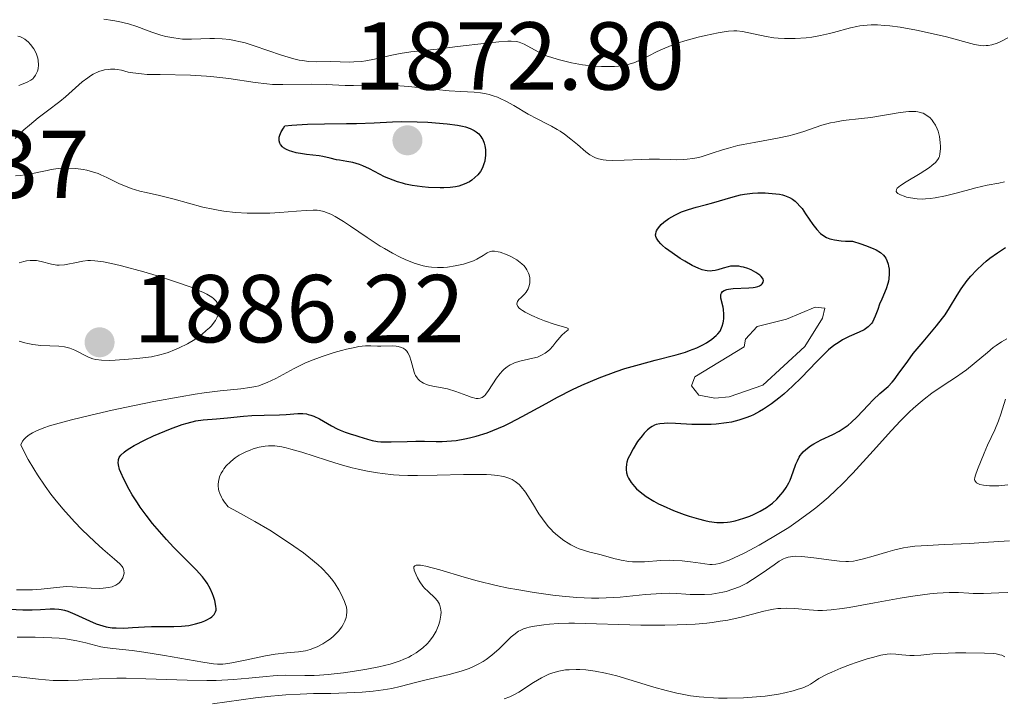
# Model space of a CAD drawing. Units: metres. Extents: x 680928 to 685461, y 4755873 to 4758961.
# Drawn here: x 682326 to 682428, y 4756942 to 4757012 of the extents above; entities that cross this region are included whole.
import ezdxf

# ---------------------------------------------------------------- set-up
doc = ezdxf.new("R2010")
doc.units = ezdxf.units.M
doc.header["$MEASUREMENT"] = 0
doc.linetypes.add('DGN Style 3', pattern=[76.65322, 54.7523, -21.90092])
for name, color, linetype, lineweight in [('Carátula', 7, 'Continuous', 0), ('Elementos auxiliares', 7, 'Continuous', 0), ('Relieve y altimetría', 7, 'Continuous', 0), ('Textos de rotulación', 7, 'Continuous', 0)]:
    doc.layers.add(name, color=color, linetype=linetype, lineweight=lineweight)
doc.styles.add('Style-arial', font='arial.shx', dxfattribs={"bigfont": 'arialbig.shx'})

# ---------------------------------------------------------------- blocks, each defined once
blk = doc.blocks.new('5PATER')
at = {"layer": 'Relieve y altimetría', "linetype": 'Continuous', "lineweight": 0}
h = blk.add_hatch(color=250, dxfattribs=at)
edge = h.paths.add_edge_path()
edge.add_ellipse((0, 0), major_axis=(-1.1, -1.11), ratio=0.999422, start_angle=0, end_angle=360)
blk = doc.blocks.new('5PATER_1')
at = {"layer": 'Relieve y altimetría', "linetype": 'Continuous', "lineweight": 0}
h = blk.add_hatch(color=250, dxfattribs=at)
edge = h.paths.add_edge_path()
edge.add_ellipse((0, 0), major_axis=(-1.1, -1.11), ratio=0.999422, start_angle=0, end_angle=360)

msp = doc.modelspace()

# ---------------------------------------------------------------- linework, layer by layer
at = {"layer": 'Carátula', "color": 7, "linetype": 'Continuous', "lineweight": 0}
msp.add_3dface([(681007.78, 4755872.71), (685461.18, 4755992.13), (685381.56, 4758961.08), (680928.16, 4758841.65)], dxfattribs=at)
at = {"layer": 'Elementos auxiliares', "color": 250, "linetype": 'Continuous', "lineweight": 0}
msp.add_3dface([(681881.45, 4756289.9), (685281.34, 4756381.07), (685218.7, 4758694.51), (681819.94, 4758603.33)], dxfattribs=at)
at = {"layer": 'Relieve y altimetría', "color": 36, "linetype": 'Continuous', "lineweight": 0, "flags": 128}
for points, elevation in [([(682334.66, 4757012.47), (682335.6, 4757012.33), (682336.18, 4757012.22), (682337.21, 4757011.98), (682338.1, 4757011.7), (682339.1, 4757011.32), (682339.66, 4757011.11), (682340.57, 4757010.82), (682341.09, 4757010.68), (682341.94, 4757010.51), (682342.84, 4757010.4), (682343.31, 4757010.38), (682343.78, 4757010.38), (682344.76, 4757010.42), (682345.69, 4757010.46), (682346.18, 4757010.46), (682346.95, 4757010.43), (682347.77, 4757010.34), (682348.2, 4757010.26), (682348.88, 4757010.11), (682349.34, 4757009.99), (682350.3, 4757009.7), (682353.14, 4757008.73), (682354.4, 4757008.35), (682354.97, 4757008.22), (682355.31, 4757008.16), (682355.95, 4757008.07), (682356.8, 4757008.04), (682358.22, 4757008.07), (682359.23, 4757008.04), (682360.16, 4757008.01), (682360.65, 4757008.02), (682361.45, 4757008.08), (682361.88, 4757008.14), (682362.78, 4757008.31), (682364.61, 4757008.72), (682365.45, 4757008.9), (682366.57, 4757009.08), (682369.32, 4757009.36), (682371.43, 4757009.61), (682374.45, 4757009.97), (682375.71, 4757010.1), (682376.64, 4757010.17), (682377, 4757010.17), (682377.56, 4757010.13), (682377.85, 4757010.06), (682378.02, 4757010), (682378.36, 4757009.85), (682379.8, 4757009.06), (682380.42, 4757008.77), (682380.76, 4757008.63), (682381.12, 4757008.5), (682381.89, 4757008.26), (682382.72, 4757008.05), (682383.28, 4757007.93), (682384.41, 4757007.73), (682385.62, 4757007.59), (682386.38, 4757007.54), (682386.87, 4757007.53), (682387.76, 4757007.54), (682388.56, 4757007.62), (682388.94, 4757007.69), (682389.48, 4757007.84), (682389.76, 4757007.93), (682390.32, 4757008.16), (682391.23, 4757008.62), (682392.17, 4757009.1), (682392.72, 4757009.36), (682393.65, 4757009.74), (682394.17, 4757009.93), (682395.29, 4757010.28), (682396.45, 4757010.59), (682397.19, 4757010.77), (682398.52, 4757011.05), (682398.92, 4757011.13), (682399.6, 4757011.22), (682400.14, 4757011.25), (682400.46, 4757011.24), (682401.06, 4757011.17), (682403.52, 4757010.65), (682404.32, 4757010.53), (682404.75, 4757010.48), (682405.42, 4757010.44), (682406.14, 4757010.44), (682406.54, 4757010.45)], 1885), ([(682406.54, 4757010.45), (682407.66, 4757010.54), (682408.26, 4757010.61), (682409.17, 4757010.76), (682410.08, 4757010.96), (682410.52, 4757011.07), (682412.27, 4757011.57), (682412.92, 4757011.71), (682413.26, 4757011.77), (682414.01, 4757011.85), (682414.42, 4757011.86), (682415.09, 4757011.86), (682415.82, 4757011.82), (682416.35, 4757011.76), (682417.44, 4757011.62), (682419.14, 4757011.32), (682420.26, 4757011.09), (682422.26, 4757010.62), (682425.15, 4757009.84), (682425.79, 4757009.73), (682426.09, 4757009.71), (682426.38, 4757009.72), (682426.57, 4757009.74), (682426.95, 4757009.8), (682427.52, 4757009.98), (682427.89, 4757010.13), (682428.63, 4757010.51)], 1885), ([(682325.84, 4757005.56), (682326.46, 4757005.8), (682326.7, 4757005.91), (682327.08, 4757006.13), (682327.28, 4757006.28), (682327.38, 4757006.39), (682327.56, 4757006.63), (682327.7, 4757006.91), (682327.76, 4757007.06), (682327.83, 4757007.31), (682327.87, 4757007.72), (682327.84, 4757008.17), (682327.8, 4757008.41), (682327.65, 4757008.84), (682327.56, 4757009.06), (682327.38, 4757009.39), (682327.05, 4757009.84), (682326.8, 4757010.11), (682326.67, 4757010.23), (682326.45, 4757010.39), (682326.15, 4757010.56), (682325.99, 4757010.63), (682325.73, 4757010.71)], 1885), ([(682325.46, 4757000.06), (682326.03, 4757000.64), (682326.36, 4757000.96), (682326.92, 4757001.45), (682327.84, 4757002.21), (682328.8, 4757002.93), (682330.08, 4757003.89), (682330.69, 4757004.39), (682332.41, 4757005.94), (682332.98, 4757006.38), (682333.27, 4757006.57), (682333.56, 4757006.74), (682334.15, 4757007.01), (682334.73, 4757007.19), (682335.11, 4757007.25), (682335.35, 4757007.28), (682335.8, 4757007.28), (682336.03, 4757007.25), (682336.48, 4757007.15), (682337.2, 4757006.96), (682337.67, 4757006.88), (682338.58, 4757006.77), (682339.15, 4757006.73), (682340.5, 4757006.7), (682343.67, 4757006.64), (682345.32, 4757006.55), (682346.11, 4757006.48), (682347.64, 4757006.29), (682350.39, 4757005.88), (682351.62, 4757005.74), (682352.19, 4757005.69), (682353.26, 4757005.66), (682356.24, 4757005.7), (682357.76, 4757005.67), (682359.73, 4757005.58), (682360.62, 4757005.57), (682361.8, 4757005.6), (682362.85, 4757005.64), (682363.44, 4757005.65), (682364.46, 4757005.61), (682366.37, 4757005.45), (682369.22, 4757005.15), (682370.57, 4757005.03), (682371.77, 4757004.95), (682373.16, 4757004.86), (682373.8, 4757004.79), (682374.4, 4757004.69), (682374.7, 4757004.63), (682375.14, 4757004.5), (682375.58, 4757004.34), (682375.87, 4757004.22), (682376.44, 4757003.95), (682377.28, 4757003.49), (682378.77, 4757002.59), (682379.69, 4757002.09), (682380.72, 4757001.58), (682381.19, 4757001.35), (682381.8, 4757001.01), (682382.1, 4757000.82), (682382.55, 4757000.52), (682383.21, 4757000), (682383.88, 4756999.42), (682384.76, 4756998.67), (682385.19, 4756998.36), (682385.57, 4756998.14), (682385.76, 4756998.05), (682386.07, 4756997.94), (682386.58, 4756997.83), (682386.87, 4756997.8), (682387.53, 4756997.76), (682388.74, 4756997.79), (682390.52, 4756997.88), (682391.36, 4756997.91), (682392.42, 4756997.91), (682393.6, 4756997.87), (682394.16, 4756997.85), (682394.91, 4756997.87), (682395.29, 4756997.9), (682395.89, 4756997.97), (682396.52, 4756998.1), (682396.85, 4756998.19), (682397.91, 4756998.53), (682398.98, 4756998.89)], 1880), ([(682398.98, 4756998.89), (682399.58, 4756999.07), (682400.57, 4756999.33), (682401.11, 4756999.44), (682402.27, 4756999.66), (682404.69, 4757000.08), (682405.85, 4757000.34), (682406.39, 4757000.48), (682407.42, 4757000.8), (682409.29, 4757001.43), (682410.18, 4757001.68), (682410.63, 4757001.77), (682411.53, 4757001.92), (682413.41, 4757002.13), (682414.4, 4757002.25), (682417.45, 4757002.76), (682418.33, 4757002.85), (682418.72, 4757002.86), (682419.07, 4757002.85), (682419.28, 4757002.82), (682419.66, 4757002.73), (682419.82, 4757002.68), (682420.11, 4757002.53), (682420.36, 4757002.36), (682420.51, 4757002.23), (682420.76, 4757001.96), (682420.88, 4757001.79), (682421.1, 4757001.44), (682421.28, 4757001.07), (682421.38, 4757000.82), (682421.53, 4757000.28), (682421.61, 4756999.65), (682421.63, 4756999.24), (682421.62, 4756998.97), (682421.57, 4756998.48), (682421.51, 4756998.19), (682421.46, 4756998.06), (682421.36, 4756997.86), (682421.12, 4756997.56), (682420.74, 4756997.24), (682420.49, 4756997.05), (682419.5, 4756996.43), (682418.06, 4756995.56), (682417.49, 4756995.18), (682417.14, 4756994.88), (682417.05, 4756994.76), (682417.01, 4756994.55), (682417.09, 4756994.43), (682417.18, 4756994.35), (682417.46, 4756994.2), (682417.85, 4756994.05), (682418.09, 4756993.97), (682418.5, 4756993.88), (682419.22, 4756993.78), (682419.78, 4756993.76), (682420.08, 4756993.77), (682420.56, 4756993.81), (682421.07, 4756993.88), (682422.16, 4756994.1), (682423.27, 4756994.38), (682424.68, 4756994.77), (682425.31, 4756994.94), (682426.48, 4756995.19), (682427.7, 4756995.42), (682428.28, 4756995.57)], 1880), ([(682382.59, 4756979.88), (682382.92, 4756980.16), (682382.93, 4756980.29), (682382.78, 4756980.36), (682381.47, 4756980.74), (682380.47, 4756981.1), (682379.93, 4756981.31), (682379.14, 4756981.66), (682378.45, 4756982), (682378.18, 4756982.16), (682377.96, 4756982.32), (682377.84, 4756982.41), (682377.68, 4756982.6), (682377.59, 4756982.85), (682377.61, 4756983.01), (682377.66, 4756983.11), (682377.8, 4756983.31), (682378.03, 4756983.54), (682378.38, 4756983.88), (682378.55, 4756984.08), (682378.76, 4756984.42), (682378.85, 4756984.62), (682378.94, 4756985.01), (682378.95, 4756985.22), (682378.93, 4756985.56), (682378.86, 4756985.9), (682378.8, 4756986.07), (682378.64, 4756986.41), (682378.53, 4756986.57), (682378.34, 4756986.81), (682378.12, 4756987.04), (682377.95, 4756987.18), (682377.58, 4756987.44), (682376.98, 4756987.78), (682376.58, 4756987.96), (682375.86, 4756988.23), (682375.64, 4756988.29), (682375.28, 4756988.36), (682374.99, 4756988.35), (682374.83, 4756988.31), (682374.51, 4756988.16), (682374.1, 4756987.91), (682373.45, 4756987.53), (682373.08, 4756987.34), (682372.47, 4756987.12), (682372.04, 4756986.99), (682371.18, 4756986.81), (682370.38, 4756986.69), (682369.98, 4756986.65), (682369.35, 4756986.64), (682368.73, 4756986.68), (682368.4, 4756986.72), (682367.86, 4756986.83), (682367.26, 4756986.99), (682366.93, 4756987.1), (682365.99, 4756987.47), (682365.48, 4756987.71), (682364.68, 4756988.12), (682363.82, 4756988.61), (682363.38, 4756988.88), (682362.03, 4756989.76), (682360.31, 4756990.94), (682359.58, 4756991.43), (682358.72, 4756991.96), (682358.26, 4756992.19), (682357.99, 4756992.31), (682357.52, 4756992.46), (682357.07, 4756992.57), (682356.83, 4756992.6), (682356.42, 4756992.62), (682355.68, 4756992.59), (682354.68, 4756992.5), (682352.95, 4756992.36), (682351.91, 4756992.31), (682350.37, 4756992.29), (682349.56, 4756992.31), (682348.34, 4756992.38), (682347.14, 4756992.51), (682346.56, 4756992.6), (682346.01, 4756992.7), (682344.96, 4756992.93), (682341.98, 4756993.76), (682340.43, 4756994.12), (682339.06, 4756994.43), (682338.4, 4756994.6), (682337.49, 4756994.87), (682337.07, 4756995.02), (682336.3, 4756995.35), (682334.96, 4756996), (682334.36, 4756996.28), (682334.06, 4756996.41), (682333.47, 4756996.61), (682332.89, 4756996.76), (682332.51, 4756996.83), (682331.74, 4756996.93), (682330.97, 4756996.98), (682330.57, 4756996.97), (682329.91, 4756996.93), (682329.17, 4756996.82), (682328.76, 4756996.74), (682326.9, 4756996.34)], 1880), ([(682326.9, 4756996.34), (682326.01, 4756996.2), (682325.48, 4756996.17)], 1880), ([(682339.63, 4756977.36), (682340.47, 4756977.55), (682341.01, 4756977.71), (682341.35, 4756977.82), (682342.01, 4756978.07), (682342.48, 4756978.28), (682343.34, 4756978.71), (682344.11, 4756979.17), (682344.56, 4756979.48), (682344.83, 4756979.69), (682345.31, 4756980.08), (682345.65, 4756980.39), (682345.84, 4756980.59), (682346.14, 4756980.96), (682346.26, 4756981.14), (682346.43, 4756981.47), (682346.54, 4756981.77), (682346.59, 4756981.97), (682346.61, 4756982.34), (682346.58, 4756982.69), (682346.52, 4756982.87), (682346.35, 4756983.14), (682346.07, 4756983.42), (682345.87, 4756983.57), (682345.36, 4756983.88), (682345.03, 4756984.04), (682344.44, 4756984.3), (682343.73, 4756984.59), (682342.02, 4756985.19), (682340.11, 4756985.8), (682338.82, 4756986.18), (682336.49, 4756986.81), (682335.77, 4756986.99), (682334.61, 4756987.23), (682333.73, 4756987.35), (682333.26, 4756987.37), (682332.98, 4756987.37), (682332.46, 4756987.32), (682331.64, 4756987.14), (682330.93, 4756986.98), (682330.57, 4756986.92), (682330.03, 4756986.88), (682329.76, 4756986.9), (682329.21, 4756986.99), (682328.15, 4756987.26), (682327.66, 4756987.36), (682327.44, 4756987.38), (682327.01, 4756987.39), (682326.61, 4756987.34), (682326.36, 4756987.28), (682325.86, 4756987.14)], 1885), ([(682329.16, 4756963.08), (682328.55, 4756963.92), (682327.76, 4756965.1), (682327.37, 4756965.72), (682326.81, 4756966.69), (682326.28, 4756967.7), (682326.03, 4756968.22), (682326.22, 4756968.58), (682326.38, 4756968.79), (682326.51, 4756968.93), (682326.8, 4756969.18), (682327.06, 4756969.36), (682327.25, 4756969.47), (682327.67, 4756969.68), (682328.42, 4756969.99), (682329.01, 4756970.18), (682330.39, 4756970.58), (682331.3, 4756970.82), (682333.32, 4756971.31), (682335.51, 4756971.8), (682337, 4756972.12), (682339.84, 4756972.7), (682342.59, 4756973.21), (682344.15, 4756973.47), (682345.09, 4756973.61), (682346.76, 4756973.82), (682348.9, 4756974.02), (682349.85, 4756974.16), (682350.46, 4756974.28), (682350.76, 4756974.36), (682351.2, 4756974.51), (682351.65, 4756974.68), (682352.54, 4756975.11), (682354.45, 4756976.16), (682355.54, 4756976.69), (682356.13, 4756976.94), (682357.36, 4756977.41), (682358.6, 4756977.81), (682359.38, 4756978.03), (682359.88, 4756978.15), (682360.76, 4756978.34), (682361.17, 4756978.42), (682361.87, 4756978.49), (682362.43, 4756978.5), (682363.1, 4756978.48), (682363.45, 4756978.48), (682364.65, 4756978.49), (682365.06, 4756978.46), (682365.25, 4756978.43), (682365.61, 4756978.33), (682365.77, 4756978.26), (682365.99, 4756978.12), (682366.17, 4756977.94), (682366.27, 4756977.79), (682366.43, 4756977.46), (682366.61, 4756976.9), (682366.8, 4756976.13), (682366.91, 4756975.78), (682367, 4756975.55), (682367.07, 4756975.41), (682367.23, 4756975.16), (682367.32, 4756975.05), (682367.51, 4756974.87), (682367.73, 4756974.71), (682367.88, 4756974.62), (682368.21, 4756974.48), (682368.41, 4756974.42), (682368.85, 4756974.32), (682369.83, 4756974.15), (682370.38, 4756974.02), (682371.25, 4756973.75), (682372.38, 4756973.34), (682372.86, 4756973.18), (682373.37, 4756973.04), (682373.58, 4756973.03), (682373.77, 4756973.05), (682373.99, 4756973.14), (682374.25, 4756973.34), (682374.38, 4756973.49), (682374.65, 4756973.86), (682375.48, 4756975.14), (682375.86, 4756975.64), (682376.1, 4756975.91), (682376.26, 4756976.06), (682376.57, 4756976.32), (682376.89, 4756976.52), (682377.07, 4756976.61), (682377.36, 4756976.74), (682377.9, 4756976.9), (682379.27, 4756977.21), (682379.74, 4756977.34), (682379.95, 4756977.43), (682380.15, 4756977.52), (682380.52, 4756977.73), (682380.83, 4756977.96), (682381.02, 4756978.13), (682381.35, 4756978.48), (682381.66, 4756978.88), (682382.05, 4756979.38), (682382.26, 4756979.6), (682382.59, 4756979.88)], 1880), ([(682325.86, 4756978.99), (682326.44, 4756978.82), (682326.75, 4756978.74), (682327.27, 4756978.64), (682328.12, 4756978.54), (682329.97, 4756978.46), (682330.57, 4756978.39), (682330.86, 4756978.33), (682331.13, 4756978.25), (682331.63, 4756978.06), (682333.06, 4756977.34), (682333.53, 4756977.15), (682333.83, 4756977.08), (682334.43, 4756977.01), (682335.29, 4756976.99), (682335.84, 4756977.01), (682337.24, 4756977.11), (682338.1, 4756977.19), (682339.63, 4756977.36)], 1885), ([(682389.22, 4756956.08), (682389.62, 4756956.04), (682390.03, 4756956.03), (682390.85, 4756956.05), (682392.57, 4756956.18), (682393.46, 4756956.21), (682393.9, 4756956.2), (682394.79, 4756956.14), (682395.64, 4756956.04), (682396.67, 4756955.9), (682397.12, 4756955.84), (682397.64, 4756955.78), (682397.89, 4756955.78), (682398.26, 4756955.8), (682398.66, 4756955.88), (682398.88, 4756955.94), (682399.68, 4756956.23), (682400.17, 4756956.45), (682401.22, 4756956.96), (682401.82, 4756957.27), (682402.78, 4756957.79), (682404.3, 4756958.68), (682405.85, 4756959.63), (682406.59, 4756960.13), (682407.99, 4756961.13), (682408.66, 4756961.65), (682409.09, 4756962), (682409.95, 4756962.74), (682410.79, 4756963.52), (682411.36, 4756964.08), (682412.53, 4756965.28), (682414.62, 4756967.57), (682416.52, 4756969.69), (682417.47, 4756970.69), (682418.39, 4756971.61), (682418.84, 4756972.03), (682419.5, 4756972.61), (682419.92, 4756972.96), (682420.74, 4756973.59), (682421.9, 4756974.39), (682423.28, 4756975.29), (682423.9, 4756975.7), (682424.34, 4756976.02), (682425.13, 4756976.65), (682426.5, 4756977.82), (682427.12, 4756978.32), (682427.41, 4756978.54), (682427.98, 4756978.92), (682428.52, 4756979.22)], 1870), ([(682428.38, 4756972.95), (682427.9, 4756971.4), (682427.66, 4756970.69), (682427.29, 4756969.77), (682426.53, 4756968.19), (682426.16, 4756967.33), (682425.49, 4756965.66), (682425.26, 4756965.07), (682425.19, 4756964.82), (682425.18, 4756964.6), (682425.2, 4756964.5), (682425.26, 4756964.38), (682425.39, 4756964.25), (682425.57, 4756964.16), (682425.72, 4756964.1), (682426.1, 4756964.01), (682426.74, 4756963.95), (682427.11, 4756963.94), (682427.69, 4756963.95), (682428.62, 4756964.05)], 1870), ([(682359.04, 4756948.82), (682359.39, 4756949.28), (682359.54, 4756949.52), (682359.71, 4756949.89), (682359.84, 4756950.27), (682359.88, 4756950.46), (682359.92, 4756950.83), (682359.92, 4756951.02), (682359.87, 4756951.34), (682359.76, 4756951.72), (682359.69, 4756951.93), (682359.34, 4756952.69), (682359.09, 4756953.14), (682358.7, 4756953.77), (682358.45, 4756954.12), (682357.97, 4756954.71), (682357.33, 4756955.37), (682356.94, 4756955.74), (682355.98, 4756956.54), (682355.41, 4756956.98), (682354.42, 4756957.69), (682352.82, 4756958.75), (682351.9, 4756959.32), (682350.34, 4756960.24), (682348.56, 4756961.24), (682347.58, 4756961.77), (682347.19, 4756962.25), (682346.99, 4756962.56), (682346.88, 4756962.76), (682346.71, 4756963.14), (682346.62, 4756963.42), (682346.58, 4756963.59), (682346.54, 4756963.93), (682346.54, 4756964.1), (682346.57, 4756964.41), (682346.64, 4756964.7), (682346.7, 4756964.89), (682346.86, 4756965.25), (682347.02, 4756965.52), (682347.13, 4756965.7), (682347.39, 4756966.02), (682347.81, 4756966.45), (682348.11, 4756966.7), (682348.31, 4756966.85), (682348.72, 4756967.12), (682349.41, 4756967.48), (682349.87, 4756967.67), (682350.17, 4756967.78), (682350.79, 4756967.95), (682351.43, 4756968.08), (682351.79, 4756968.11), (682352.42, 4756968.1), (682353.18, 4756968), (682353.62, 4756967.9), (682354.11, 4756967.77), (682355.23, 4756967.44), (682357.82, 4756966.6), (682359.21, 4756966.18), (682360.46, 4756965.83), (682361.09, 4756965.68), (682362.07, 4756965.47), (682363.1, 4756965.29), (682363.63, 4756965.22), (682364.76, 4756965.1), (682365.35, 4756965.06), (682366.27, 4756965.02), (682367.26, 4756965.01), (682369.32, 4756965.04), (682372.04, 4756965.11), (682373.3, 4756965.13), (682374.43, 4756965.11), (682374.93, 4756965.08), (682375.6, 4756965.01), (682375.99, 4756964.95), (682376.23, 4756964.9), (682376.65, 4756964.78), (682376.94, 4756964.67), (682377.11, 4756964.59), (682377.42, 4756964.41), (682377.82, 4756964.09), (682378.05, 4756963.85), (682378.48, 4756963.28), (682379.21, 4756962.15), (682379.89, 4756961.04), (682380.26, 4756960.5), (682380.85, 4756959.73), (682381.16, 4756959.39), (682381.37, 4756959.17), (682381.81, 4756958.77), (682382.48, 4756958.26), (682382.92, 4756957.97), (682383.21, 4756957.81), (682383.77, 4756957.53), (682384.07, 4756957.4), (682384.63, 4756957.21), (682385.19, 4756957.05), (682385.94, 4756956.87), (682386.34, 4756956.77), (682387.69, 4756956.39), (682388.44, 4756956.21), (682389.22, 4756956.08)], 1870), ([(682325.59, 4756953.15), (682326.72, 4756953.14), (682327.23, 4756953.15), (682328.16, 4756953.21), (682329.73, 4756953.39), (682330.43, 4756953.46), (682330.77, 4756953.47), (682331.42, 4756953.46), (682333.33, 4756953.31), (682334.17, 4756953.28), (682334.58, 4756953.3), (682335.16, 4756953.37), (682335.51, 4756953.46), (682335.68, 4756953.52), (682335.91, 4756953.63), (682336.11, 4756953.76), (682336.24, 4756953.86), (682336.45, 4756954.09), (682336.56, 4756954.26), (682336.63, 4756954.37), (682336.72, 4756954.61), (682336.77, 4756954.88), (682336.75, 4756955.14), (682336.71, 4756955.27), (682336.63, 4756955.45), (682336.55, 4756955.57), (682336.31, 4756955.82), (682335.76, 4756956.32), (682334.56, 4756957.35), (682333.72, 4756958.11), (682332.36, 4756959.42), (682331.6, 4756960.21), (682330.39, 4756961.55), (682329.57, 4756962.55), (682329.16, 4756963.08)], 1880), ([(682376.72, 4756953.32), (682377.59, 4756953.16), (682379.4, 4756952.86), (682381.32, 4756952.59), (682382.32, 4756952.48), (682383.84, 4756952.35), (682385.36, 4756952.28), (682386.12, 4756952.28), (682386.87, 4756952.3), (682388.33, 4756952.38), (682390.97, 4756952.64), (682392.09, 4756952.73), (682392.58, 4756952.76), (682393.45, 4756952.77), (682394.21, 4756952.74), (682395.15, 4756952.68), (682395.61, 4756952.66), (682396.59, 4756952.64), (682397.09, 4756952.65), (682397.86, 4756952.7), (682398.62, 4756952.81), (682398.99, 4756952.88), (682399.35, 4756952.97), (682400.06, 4756953.19), (682400.75, 4756953.46), (682401.21, 4756953.68), (682401.51, 4756953.84), (682402.1, 4756954.2), (682403.1, 4756954.87), (682404.34, 4756955.75), (682404.87, 4756956.11), (682405.3, 4756956.34), (682405.5, 4756956.43), (682405.8, 4756956.53), (682406.29, 4756956.61), (682406.57, 4756956.62), (682407.22, 4756956.6), (682408.47, 4756956.46), (682410.31, 4756956.22), (682411.12, 4756956.13), (682411.78, 4756956.09), (682412.06, 4756956.08), (682412.57, 4756956.12), (682412.91, 4756956.17), (682413.63, 4756956.34), (682414.63, 4756956.63), (682416.14, 4756957.09), (682416.88, 4756957.29), (682417.78, 4756957.49), (682418.24, 4756957.57), (682418.97, 4756957.66), (682420.29, 4756957.76), (682422, 4756957.84), (682424.68, 4756957.96), (682426.07, 4756958.04), (682428.81, 4756958.24)], 1865), ([(682324.1, 4756944.25), (682326.06, 4756944.05), (682327.86, 4756943.83), (682328.59, 4756943.76), (682329.38, 4756943.71), (682329.9, 4756943.69), (682330.94, 4756943.71), (682331.99, 4756943.75), (682333.43, 4756943.84), (682334.19, 4756943.88), (682336, 4756943.94), (682336.97, 4756943.94), (682339.04, 4756943.89), (682343.32, 4756943.73), (682345.37, 4756943.7), (682346.34, 4756943.72), (682348.14, 4756943.81), (682349.73, 4756943.94), (682351.53, 4756944.12), (682352.27, 4756944.18), (682352.76, 4756944.22), (682353.59, 4756944.25), (682355.55, 4756944.21), (682356.53, 4756944.22), (682357.08, 4756944.25), (682357.98, 4756944.32), (682359.56, 4756944.5), (682361.16, 4756944.73), (682361.99, 4756944.87), (682363.24, 4756945.12), (682364.42, 4756945.42), (682364.96, 4756945.58), (682365.46, 4756945.76), (682365.78, 4756945.88), (682366.36, 4756946.15), (682366.63, 4756946.29), (682367.11, 4756946.58), (682367.55, 4756946.88), (682367.81, 4756947.09), (682368.27, 4756947.53), (682368.5, 4756947.78), (682368.88, 4756948.3), (682369.19, 4756948.83), (682369.35, 4756949.18), (682369.44, 4756949.41), (682369.58, 4756949.87), (682369.67, 4756950.3), (682369.7, 4756950.51), (682369.71, 4756950.82), (682369.67, 4756951.24), (682369.59, 4756951.51), (682369.54, 4756951.64), (682369.45, 4756951.82), (682369.33, 4756951.99), (682369.05, 4756952.31), (682368.36, 4756952.95), (682368, 4756953.32), (682367.83, 4756953.52), (682367.52, 4756953.95), (682367.25, 4756954.39), (682367.11, 4756954.68), (682366.92, 4756955.18), (682366.88, 4756955.43), (682366.89, 4756955.53), (682366.98, 4756955.64), (682367.14, 4756955.7), (682367.26, 4756955.71), (682367.57, 4756955.69), (682367.76, 4756955.66), (682368.12, 4756955.59), (682369.58, 4756955.2), (682372.12, 4756954.45), (682373.47, 4756954.07), (682375.43, 4756953.59), (682376.72, 4756953.32)], 1865), ([(682359.09, 4756942.39), (682360.74, 4756942.46), (682361.53, 4756942.51), (682362.65, 4756942.6), (682363.68, 4756942.73), (682364.16, 4756942.81), (682364.61, 4756942.89), (682365.46, 4756943.08), (682367.18, 4756943.53), (682368.18, 4756943.78), (682370.56, 4756944.33), (682371.82, 4756944.68), (682372.63, 4756944.97), (682373.02, 4756945.12), (682373.57, 4756945.39), (682374.08, 4756945.68), (682374.4, 4756945.89), (682374.99, 4756946.33), (682375.76, 4756947.01), (682376.63, 4756947.87), (682377, 4756948.23), (682377.27, 4756948.46), (682377.78, 4756948.82), (682377.95, 4756948.91), (682378.28, 4756949.07), (682378.64, 4756949.19), (682378.89, 4756949.26), (682379.43, 4756949.37), (682380.4, 4756949.51), (682380.97, 4756949.56), (682381.92, 4756949.63), (682383, 4756949.66), (682383.59, 4756949.66), (682390.48, 4756949.45), (682392.98, 4756949.45), (682394.25, 4756949.48), (682396.13, 4756949.58), (682397.34, 4756949.68), (682397.91, 4756949.75), (682398.74, 4756949.86), (682399.51, 4756949.99), (682400.91, 4756950.3), (682403.25, 4756950.92), (682403.93, 4756951.07), (682404.26, 4756951.13), (682404.73, 4756951.19), (682405.04, 4756951.21), (682405.64, 4756951.23), (682406.48, 4756951.19), (682407.98, 4756951.04), (682408.88, 4756950.97), (682409.38, 4756950.98), (682410.26, 4756951.04), (682411.41, 4756951.19), (682412.12, 4756951.3), (682414.78, 4756951.78), (682417.45, 4756952.25), (682418.75, 4756952.47), (682420.52, 4756952.72), (682421.27, 4756952.79), (682422.52, 4756952.85), (682423.5, 4756952.84), (682424.56, 4756952.77), (682425.03, 4756952.74), (682426.09, 4756952.74), (682427.69, 4756952.82), (682428.63, 4756952.84)], 1860), ([(682325.65, 4756948.2), (682327.53, 4756948.21), (682329.25, 4756948.15), (682330.01, 4756948.1), (682330.69, 4756948.03), (682331.84, 4756947.84), (682332.78, 4756947.63), (682333.84, 4756947.34), (682334.36, 4756947.22), (682334.75, 4756947.15), (682335.59, 4756947.03), (682337.59, 4756946.82), (682338.82, 4756946.66), (682340.96, 4756946.32), (682344.96, 4756945.6), (682346.05, 4756945.44), (682346.46, 4756945.4), (682347.02, 4756945.41), (682347.31, 4756945.44), (682347.98, 4756945.56), (682349.35, 4756945.83), (682351.48, 4756946.26), (682352.46, 4756946.43), (682353.67, 4756946.58), (682354.88, 4756946.69), (682355.38, 4756946.76), (682355.63, 4756946.8), (682356.1, 4756946.93), (682356.56, 4756947.09), (682356.85, 4756947.22), (682357.42, 4756947.52), (682357.96, 4756947.86), (682358.21, 4756948.04), (682358.57, 4756948.34), (682359.04, 4756948.82)], 1870), ([(682376.28, 4756941.8), (682376.88, 4756942.02), (682377.21, 4756942.17), (682377.81, 4756942.51), (682379.31, 4756943.5), (682380.14, 4756943.99), (682380.65, 4756944.24), (682380.91, 4756944.35), (682381.32, 4756944.5), (682381.96, 4756944.68), (682382.66, 4756944.8), (682383.04, 4756944.83), (682383.76, 4756944.86), (682384.14, 4756944.85), (682384.75, 4756944.8), (682385.74, 4756944.68), (682386.81, 4756944.47), (682387.38, 4756944.34), (682387.98, 4756944.18), (682389.23, 4756943.82), (682391.83, 4756943.03), (682393.12, 4756942.66), (682394.23, 4756942.39), (682394.79, 4756942.27), (682395.64, 4756942.12), (682396.54, 4756942), (682397.02, 4756941.96), (682398.03, 4756941.9), (682398.57, 4756941.88), (682399.44, 4756941.87), (682401.14, 4756941.9), (682402.04, 4756941.96), (682403.42, 4756942.09), (682404.79, 4756942.29), (682405.45, 4756942.42), (682406.31, 4756942.64), (682406.72, 4756942.76), (682407.32, 4756942.96), (682407.87, 4756943.19), (682408.13, 4756943.32), (682408.62, 4756943.68), (682409, 4756943.91), (682409.86, 4756944.37), (682410.32, 4756944.58), (682411.28, 4756945), (682412.26, 4756945.37), (682412.88, 4756945.59), (682414.02, 4756945.96), (682414.56, 4756946.11), (682415.42, 4756946.33), (682416.07, 4756946.44), (682416.42, 4756946.47), (682417, 4756946.46), (682417.61, 4756946.39), (682418.45, 4756946.31), (682418.88, 4756946.3), (682419.59, 4756946.35), (682420.83, 4756946.47), (682421.65, 4756946.53), (682423.18, 4756946.58), (682424.28, 4756946.58), (682426.22, 4756946.55), (682427.1, 4756946.51), (682427.42, 4756946.47), (682427.81, 4756946.39), (682427.99, 4756946.33), (682428.32, 4756946.18)], 1855), ([(682345.96, 4756941.27), (682350.43, 4756941.9), (682352.03, 4756942.09), (682352.82, 4756942.16), (682353.59, 4756942.22), (682355.06, 4756942.3), (682356.46, 4756942.34), (682358.24, 4756942.37), (682359.09, 4756942.39)], 1860)]:
    msp.add_lwpolyline(points, dxfattribs=dict(at, elevation=elevation))
at = {"layer": 'Relieve y altimetría', "color": 27, "linetype": 'DGN Style 3', "lineweight": 30, "elevation": 1875, "flags": 128}
msp.add_lwpolyline([(682353.48, 4757001.36), (682354.2, 4757001.45), (682354.73, 4757001.49), (682355.84, 4757001.55), (682357.6, 4757001.6), (682359.89, 4757001.61), (682360.91, 4757001.62), (682362.75, 4757001.69), (682364.66, 4757001.8), (682365.61, 4757001.83), (682367.22, 4757001.8), (682368.34, 4757001.74), (682370.34, 4757001.58), (682371.42, 4757001.44), (682371.95, 4757001.34), (682372.24, 4757001.27), (682372.74, 4757001.1), (682373.17, 4757000.88), (682373.37, 4757000.76), (682373.63, 4757000.53), (682373.86, 4757000.26), (682373.96, 4757000.11), (682374.05, 4756999.94), (682374.19, 4756999.56), (682374.26, 4756999.29), (682374.32, 4756998.91), (682374.34, 4756998.71), (682374.33, 4756998.27), (682374.31, 4756998.07), (682374.25, 4756997.69), (682374.17, 4756997.41), (682374.01, 4756997), (682373.8, 4756996.63), (682373.68, 4756996.46), (682373.54, 4756996.29), (682373.24, 4756995.99), (682372.9, 4756995.72), (682372.66, 4756995.56), (682372.13, 4756995.3), (682371.55, 4756995.11), (682371.23, 4756995.04), (682370.67, 4756994.96), (682370, 4756994.93), (682369.62, 4756994.92), (682368.42, 4756994.97), (682367.75, 4756995.03), (682366.72, 4756995.18), (682366.03, 4756995.32), (682365.7, 4756995.4), (682365.2, 4756995.54), (682364.73, 4756995.71), (682363.85, 4756996.09), (682362.28, 4756996.9), (682361.57, 4756997.23), (682361.22, 4756997.36), (682360.55, 4756997.55), (682359.92, 4756997.68), (682359.17, 4756997.8), (682358.83, 4756997.85), (682358.18, 4756998), (682357.43, 4756998.19), (682357.04, 4756998.26), (682356.4, 4756998.33), (682355.71, 4756998.39), (682355.32, 4756998.45), (682354.64, 4756998.58), (682354.19, 4756998.7), (682353.96, 4756998.78), (682353.64, 4756998.92), (682353.35, 4756999.1), (682353.22, 4756999.2), (682353.02, 4756999.44), (682352.95, 4756999.58), (682352.89, 4756999.82), (682352.89, 4757000.06), (682352.9, 4757000.19), (682352.96, 4757000.4), (682353.1, 4757000.75), (682353.33, 4757001.15), (682353.48, 4757001.36)], dxfattribs=at)
at = {"layer": 'Relieve y altimetría', "color": 36, "linetype": 'Continuous', "lineweight": 30, "elevation": 1875, "flags": 128}
for points in [[(682395.55, 4756978.01), (682396.3, 4756978.31), (682396.93, 4756978.61), (682397.29, 4756978.8), (682397.87, 4756979.19), (682398.32, 4756979.56), (682398.5, 4756979.74), (682398.72, 4756980.04), (682398.8, 4756980.19), (682398.95, 4756980.54), (682399.04, 4756980.88), (682399.08, 4756981.06), (682399.11, 4756981.35), (682399.12, 4756981.8), (682399.08, 4756982.27), (682399.04, 4756982.51), (682398.81, 4756983.45), (682398.79, 4756983.72), (682398.8, 4756983.84), (682398.85, 4756983.99), (682398.97, 4756984.16), (682399.16, 4756984.27), (682399.41, 4756984.35), (682399.61, 4756984.39), (682400.08, 4756984.45), (682401.69, 4756984.52), (682402.17, 4756984.56), (682402.38, 4756984.6), (682402.65, 4756984.67), (682402.8, 4756984.73), (682403.03, 4756984.87), (682403.11, 4756984.95), (682403.21, 4756985.12), (682403.22, 4756985.31), (682403.18, 4756985.45), (682403.13, 4756985.54), (682403, 4756985.72), (682402.85, 4756985.86), (682402.44, 4756986.14), (682401.96, 4756986.39), (682401.61, 4756986.53), (682401.14, 4756986.67), (682400.91, 4756986.72), (682400.67, 4756986.77), (682400.23, 4756986.8), (682399.81, 4756986.77), (682399.55, 4756986.73), (682399.04, 4756986.58), (682398.5, 4756986.41), (682398.21, 4756986.34), (682397.89, 4756986.29), (682397.72, 4756986.28), (682397.36, 4756986.3), (682397.17, 4756986.33), (682396.86, 4756986.41), (682396.52, 4756986.53), (682395.8, 4756986.87), (682395.06, 4756987.29), (682394.58, 4756987.59), (682393.73, 4756988.17), (682393.05, 4756988.67), (682392.73, 4756988.94), (682392.56, 4756989.1), (682392.3, 4756989.4), (682392.11, 4756989.71), (682392.05, 4756989.88), (682392.02, 4756990.05), (682392.03, 4756990.15), (682392.07, 4756990.35), (682392.11, 4756990.45), (682392.2, 4756990.62), (682392.44, 4756990.94), (682392.6, 4756991.11), (682392.88, 4756991.36), (682393.4, 4756991.74), (682394.01, 4756992.1), (682394.35, 4756992.27), (682394.7, 4756992.42), (682395.45, 4756992.68), (682396.24, 4756992.91), (682397.3, 4756993.2), (682397.82, 4756993.34), (682400.07, 4756994.01), (682400.84, 4756994.19), (682401.24, 4756994.26), (682402.08, 4756994.36), (682402.65, 4756994.4), (682403.4, 4756994.4), (682403.76, 4756994.39), (682404.53, 4756994.32), (682404.88, 4756994.26), (682405.2, 4756994.19), (682405.4, 4756994.14), (682405.76, 4756994), (682405.93, 4756993.93), (682406.24, 4756993.75), (682406.53, 4756993.54), (682406.71, 4756993.37), (682407.05, 4756993), (682407.24, 4756992.77), (682407.61, 4756992.24)], [(682407.61, 4756992.24), (682408.36, 4756991.12), (682408.77, 4756990.6), (682409.16, 4756990.18), (682409.39, 4756990), (682409.79, 4756989.77), (682410.12, 4756989.64), (682410.3, 4756989.58), (682410.6, 4756989.51), (682411.32, 4756989.41), (682411.75, 4756989.38), (682412.48, 4756989.37), (682413.36, 4756989.11), (682413.85, 4756988.94), (682414.63, 4756988.63), (682414.94, 4756988.48), (682415.41, 4756988.2), (682415.72, 4756987.92), (682415.86, 4756987.74), (682415.94, 4756987.62), (682416.05, 4756987.37), (682416.18, 4756986.99), (682416.23, 4756986.78), (682416.29, 4756986.47), (682416.31, 4756985.99), (682416.27, 4756985.48), (682416.22, 4756985.23), (682416.16, 4756984.97), (682415.97, 4756984.44), (682415.52, 4756983.36), (682415.29, 4756982.82), (682415.1, 4756982.28), (682414.85, 4756981.59), (682414.71, 4756981.27), (682414.55, 4756980.97), (682414.45, 4756980.83), (682414.29, 4756980.64), (682414.11, 4756980.47), (682413.68, 4756980.17), (682413.19, 4756979.92), (682412.13, 4756979.46), (682411.44, 4756979.11), (682411.09, 4756978.9), (682410.56, 4756978.54), (682410, 4756978.08), (682409.7, 4756977.81), (682408.73, 4756976.84), (682407.17, 4756975.21), (682406.24, 4756974.31), (682405.33, 4756973.48), (682404.84, 4756973.06), (682404.06, 4756972.47), (682403.23, 4756971.91), (682402.8, 4756971.66), (682402.2, 4756971.34), (682401.89, 4756971.2), (682401.41, 4756971), (682400.67, 4756970.76), (682399.9, 4756970.57), (682399.38, 4756970.48), (682398.32, 4756970.37), (682397.79, 4756970.33), (682396.76, 4756970.31), (682395.78, 4756970.34), (682394.09, 4756970.42), (682393.25, 4756970.45), (682392.9, 4756970.44), (682392.45, 4756970.4), (682392.08, 4756970.32), (682391.9, 4756970.25), (682391.66, 4756970.13), (682391.5, 4756970.02), (682391.18, 4756969.76), (682390.84, 4756969.41), (682390.61, 4756969.14), (682390.15, 4756968.54), (682389.67, 4756967.81), (682389.29, 4756967.08), (682389.14, 4756966.74), (682389.04, 4756966.41), (682388.99, 4756966.21), (682388.95, 4756965.82), (682388.95, 4756965.64), (682389, 4756965.29), (682389.1, 4756964.95), (682389.21, 4756964.74), (682389.48, 4756964.31), (682389.83, 4756963.87), (682390.04, 4756963.65), (682390.4, 4756963.32), (682391.05, 4756962.83), (682391.84, 4756962.34), (682392.3, 4756962.09), (682392.79, 4756961.85), (682393.87, 4756961.39), (682395, 4756960.97), (682395.5, 4756960.8), (682396.46, 4756960.51), (682397.12, 4756960.35), (682397.58, 4756960.25), (682398.37, 4756960.14)], [(682398.37, 4756960.14), (682399.06, 4756960.13), (682399.48, 4756960.16), (682399.75, 4756960.2), (682400.28, 4756960.31), (682401.2, 4756960.59), (682401.8, 4756960.81), (682402.19, 4756960.98), (682402.89, 4756961.32), (682403.55, 4756961.7), (682403.93, 4756961.96), (682404.16, 4756962.15), (682404.61, 4756962.57), (682405.05, 4756963.05), (682405.27, 4756963.33), (682405.58, 4756963.77), (682405.87, 4756964.27), (682405.99, 4756964.54), (682406.32, 4756965.4), (682406.6, 4756966.19), (682406.77, 4756966.56), (682406.95, 4756966.92), (682407.06, 4756967.09), (682407.23, 4756967.32), (682407.36, 4756967.47), (682407.64, 4756967.74), (682408.12, 4756968.11), (682408.47, 4756968.33), (682409.22, 4756968.72), (682410.45, 4756969.3), (682411.09, 4756969.63), (682411.73, 4756970.03), (682412.04, 4756970.27), (682412.36, 4756970.53), (682412.97, 4756971.11), (682414.11, 4756972.33), (682414.63, 4756972.88), (682415.34, 4756973.53), (682416.19, 4756974.29), (682416.6, 4756974.73), (682416.81, 4756974.98), (682417.24, 4756975.55), (682418.22, 4756976.92), (682418.8, 4756977.7), (682419.82, 4756978.93), (682421.22, 4756980.59), (682421.84, 4756981.37), (682422.11, 4756981.74), (682422.58, 4756982.45), (682423.38, 4756983.77), (682423.79, 4756984.42), (682424.42, 4756985.29), (682424.78, 4756985.73), (682425.37, 4756986.38), (682426.03, 4756987.01), (682426.38, 4756987.31), (682426.75, 4756987.61), (682427.54, 4756988.17), (682428.39, 4756988.71)], [(682345.74, 4756950.23), (682345.9, 4756950.34), (682346.14, 4756950.58), (682346.28, 4756950.83), (682346.32, 4756951.02), (682346.33, 4756951.15), (682346.31, 4756951.44), (682346.19, 4756952.02), (682346.05, 4756952.44), (682345.95, 4756952.72), (682345.7, 4756953.28), (682345.41, 4756953.81), (682345.24, 4756954.07), (682344.92, 4756954.49), (682344.27, 4756955.21), (682343.37, 4756956.13), (682341.91, 4756957.58), (682341.16, 4756958.37), (682340.19, 4756959.47), (682339.73, 4756960.03), (682339.06, 4756960.88), (682338.44, 4756961.74), (682338.15, 4756962.17), (682337.61, 4756963.02), (682337.28, 4756963.58), (682336.73, 4756964.63), (682336.42, 4756965.33), (682336.3, 4756965.65), (682336.17, 4756966.14), (682336.15, 4756966.37), (682336.17, 4756966.58), (682336.19, 4756966.68), (682336.27, 4756966.89), (682336.33, 4756966.99), (682336.44, 4756967.14), (682336.76, 4756967.45), (682336.97, 4756967.62), (682337.35, 4756967.88), (682337.82, 4756968.15), (682338.97, 4756968.74), (682339.83, 4756969.14), (682340.42, 4756969.4), (682341.59, 4756969.88), (682342.81, 4756970.31), (682343.33, 4756970.47), (682344.24, 4756970.69), (682345, 4756970.81), (682346.38, 4756970.92), (682347.52, 4756971.03), (682349.19, 4756971.2), (682350.05, 4756971.27), (682351.33, 4756971.31), (682352.91, 4756971.33), (682353.61, 4756971.36), (682354.81, 4756971.45), (682355.36, 4756971.45), (682355.72, 4756971.42), (682355.9, 4756971.38), (682356.19, 4756971.3), (682356.48, 4756971.2), (682357.09, 4756970.91), (682358.34, 4756970.2), (682358.93, 4756969.88), (682359.21, 4756969.75), (682359.75, 4756969.53), (682360.25, 4756969.36), (682360.87, 4756969.18), (682361.17, 4756969.09), (682362.07, 4756968.79), (682362.56, 4756968.66), (682363.12, 4756968.56), (682363.44, 4756968.53), (682363.77, 4756968.51), (682364.52, 4756968.51), (682366.19, 4756968.57), (682367.08, 4756968.58), (682367.98, 4756968.58), (682369.2, 4756968.56), (682369.82, 4756968.56), (682370.79, 4756968.62), (682371.28, 4756968.67), (682372.19, 4756968.82), (682372.66, 4756968.92), (682373.38, 4756969.11), (682374.5, 4756969.47), (682375.67, 4756969.93), (682376.28, 4756970.2), (682376.9, 4756970.5), (682378.16, 4756971.15), (682380.65, 4756972.52), (682381.81, 4756973.16), (682383.39, 4756973.96), (682384.35, 4756974.4), (682386.14, 4756975.16), (682387.91, 4756975.82), (682388.83, 4756976.13), (682390.33, 4756976.57), (682391.97, 4756977), (682394.15, 4756977.57), (682395.12, 4756977.86), (682395.55, 4756978.01)], [(682324.13, 4756951.16), (682326.24, 4756951.07), (682327.21, 4756951.06), (682328.07, 4756951.1), (682329.07, 4756951.15), (682329.53, 4756951.15), (682329.99, 4756951.11), (682330.22, 4756951.08), (682330.57, 4756951.01), (682330.92, 4756950.9), (682331.66, 4756950.61), (682333.16, 4756949.91), (682333.88, 4756949.6), (682334.22, 4756949.48), (682334.89, 4756949.3), (682335.53, 4756949.2), (682335.94, 4756949.17), (682336.74, 4756949.16), (682337.64, 4756949.21), (682338.9, 4756949.3), (682339.6, 4756949.33), (682341.95, 4756949.32), (682342.74, 4756949.35), (682343.12, 4756949.39), (682343.49, 4756949.44), (682344.18, 4756949.59), (682344.8, 4756949.78), (682345.16, 4756949.92), (682345.37, 4756950.02), (682345.74, 4756950.23)]]:
    msp.add_lwpolyline(points, dxfattribs=at)
at = {"layer": 'Relieve y altimetría', "color": 252, "linetype": 'DGN Style 3', "lineweight": 0, "elevation": 1872.5, "flags": 128}
msp.add_lwpolyline([(682401.23, 4756978.41), (682401.36, 4756979.19), (682402.56, 4756980.5), (682405.63, 4756981.27), (682408.59, 4756982.52), (682409.6, 4756982.43), (682409.35, 4756981.37), (682407.53, 4756978.43), (682403.16, 4756974.41), (682399.67, 4756973.2), (682398.16, 4756973.06), (682396.52, 4756973.36), (682395.75, 4756974.35), (682396.1, 4756975.27), (682401.23, 4756978.41)], dxfattribs=at)

# ---------------------------------------------------------------- block references
at = {"layer": 'Relieve y altimetría', "color": 250, "linetype": 'Continuous', "lineweight": 0}
for name, p in [('5PATER_1', (682366.22, 4756999.87, 1872.8)), ('5PATER', (682334.22, 4756978.87, 1886.22))]:
    msp.add_blockref(name, p, dxfattribs=at)

# ---------------------------------------------------------------- texts
at = {"layer": 'Textos de rotulación', "color": 250, "linetype": 'Continuous', "lineweight": 0, "style": 'Style-arial'}
for s, p in [('1872.80', (682360.61, 4757005.14, 1872.8)), ('1877.37', (682298.72, 4756993.87, 1877.37)), ('1886.22', (682337.72, 4756978.87, 1886.22))]:
    msp.add_text(s, height=7, dxfattribs=at).set_placement(p)

doc.saveas('drawing.dxf')
